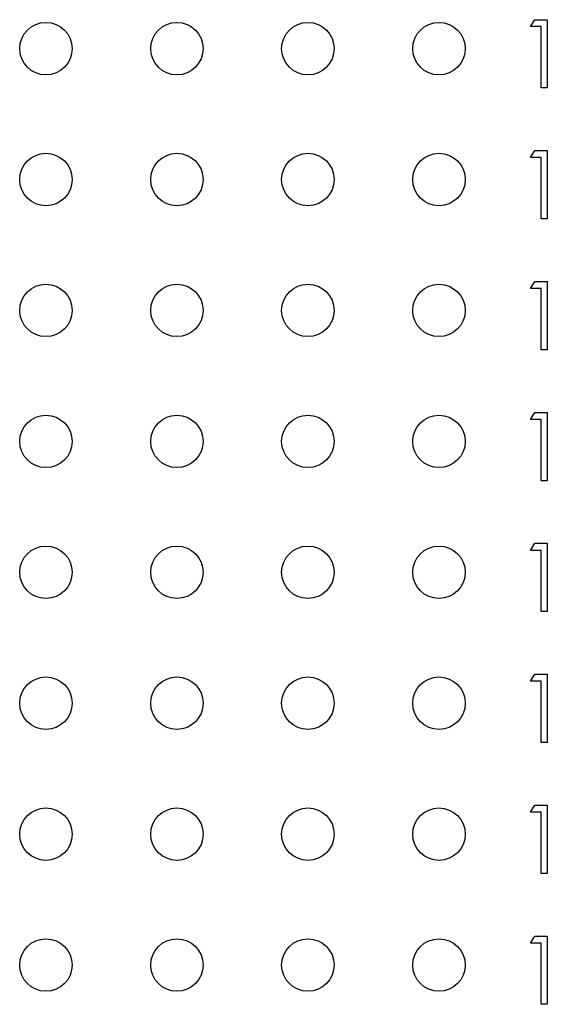
# Model space of a CAD drawing. Units: inches. Extents: x 0.1 to 16.9, y 0.1 to 10.9.
# Drawn here: x 10.7 to 11.3, y 6.9 to 7.9 of the extents above; entities that cross this region are included whole.
import ezdxf

# ---------------------------------------------------------------- set-up
doc = ezdxf.new("R2010")
doc.units = ezdxf.units.IN
doc.header["$MEASUREMENT"] = 0

msp = doc.modelspace()

# ---------------------------------------------------------------- linework, layer by layer
at = {"color": 7, "linetype": 'Continuous', "lineweight": 25}
for p, q in [((11.2632, 7.938), (11.2673, 7.9451)), ((11.2673, 7.9451), (11.2801, 7.9451)), ((11.2801, 7.9451), (11.2801, 7.8756)), ((11.2739, 7.938), (11.2632, 7.938)), ((11.2739, 7.8756), (11.2739, 7.938)), ((11.2801, 7.8756), (11.2739, 7.8756)), ((11.2632, 7.8046), (11.2673, 7.8118)), ((11.2673, 7.8118), (11.2801, 7.8118)), ((11.2801, 7.8118), (11.2801, 7.7423)), ((11.2739, 7.8046), (11.2632, 7.8046)), ((11.2739, 7.7423), (11.2739, 7.8046)), ((11.2801, 7.7423), (11.2739, 7.7423)), ((11.2632, 7.6713), (11.2673, 7.6784)), ((11.2739, 7.6713), (11.2632, 7.6713)), ((11.2673, 7.6784), (11.2801, 7.6784)), ((11.2739, 7.609), (11.2739, 7.6713)), ((11.2801, 7.6784), (11.2801, 7.609)), ((11.2801, 7.609), (11.2739, 7.609)), ((11.2632, 7.538), (11.2673, 7.5451)), ((11.2673, 7.5451), (11.2801, 7.5451)), ((11.2801, 7.5451), (11.2801, 7.4756)), ((11.2739, 7.538), (11.2632, 7.538)), ((11.2739, 7.4756), (11.2739, 7.538)), ((11.2801, 7.4756), (11.2739, 7.4756)), ((11.2632, 7.4046), (11.2673, 7.4118)), ((11.2673, 7.4118), (11.2801, 7.4118)), ((11.2801, 7.4118), (11.2801, 7.3423)), ((11.2739, 7.4046), (11.2632, 7.4046)), ((11.2739, 7.3423), (11.2739, 7.4046)), ((11.2801, 7.3423), (11.2739, 7.3423)), ((11.2632, 7.2713), (11.2673, 7.2784)), ((11.2739, 7.2713), (11.2632, 7.2713)), ((11.2673, 7.2784), (11.2801, 7.2784)), ((11.2739, 7.209), (11.2739, 7.2713)), ((11.2801, 7.2784), (11.2801, 7.209)), ((11.2801, 7.209), (11.2739, 7.209)), ((11.2632, 7.138), (11.2673, 7.1451)), ((11.2673, 7.1451), (11.2801, 7.1451)), ((11.2801, 7.1451), (11.2801, 7.0756)), ((11.2739, 7.138), (11.2632, 7.138)), ((11.2739, 7.0756), (11.2739, 7.138)), ((11.2801, 7.0756), (11.2739, 7.0756)), ((11.2632, 7.0046), (11.2673, 7.0118)), ((11.2673, 7.0118), (11.2801, 7.0118)), ((11.2801, 7.0118), (11.2801, 6.9423)), ((11.2739, 7.0046), (11.2632, 7.0046)), ((11.2739, 6.9423), (11.2739, 7.0046)), ((11.2801, 6.9423), (11.2739, 6.9423))]:
    msp.add_line(p, q, dxfattribs=at)
for centre in [(10.7699, 7.9156), (10.9032, 7.9156), (11.0365, 7.9156), (11.1699, 7.9156), (10.7699, 7.7823), (10.9032, 7.7823), (11.0365, 7.7823), (11.1699, 7.7823), (10.7699, 7.649), (10.9032, 7.649), (11.0365, 7.649), (11.1699, 7.649), (10.7699, 7.5156), (10.9032, 7.5156), (11.0365, 7.5156), (11.1699, 7.5156), (10.7699, 7.3823), (10.9032, 7.3823), (11.0365, 7.3823), (11.1699, 7.3823), (10.7699, 7.249), (10.9032, 7.249), (11.0365, 7.249), (11.1699, 7.249), (10.7699, 7.1156), (10.9032, 7.1156), (11.0365, 7.1156), (11.1699, 7.1156), (10.7699, 6.9823), (10.9032, 6.9823), (11.0365, 6.9823), (11.1699, 6.9823)]:
    msp.add_circle(centre, 0.0267, dxfattribs=at)

doc.saveas('drawing.dxf')
